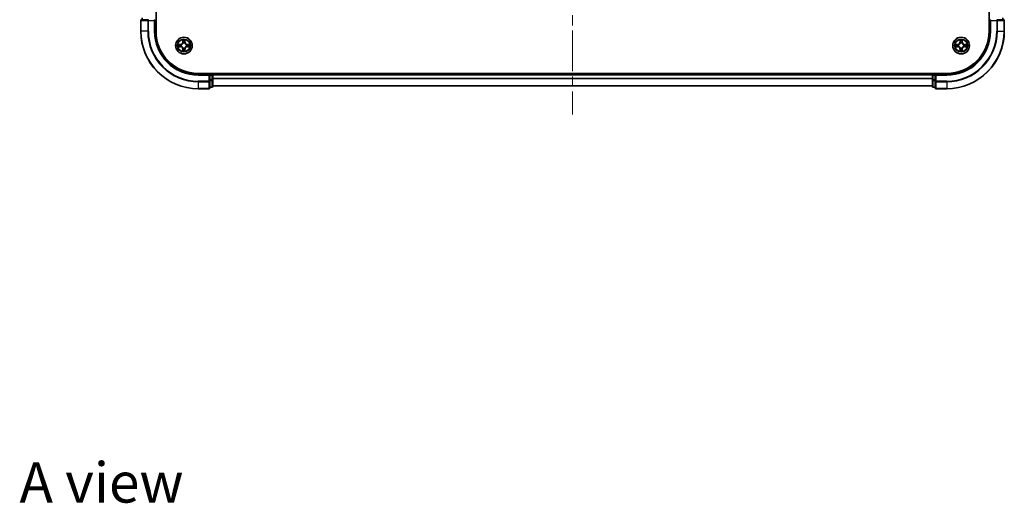
# Model space of a CAD drawing. Units: millimetres. Extents: x 0 to 7294, y 0 to 1124.
# Drawn here: x 1440 to 1782, y 679 to 847 of the extents above; entities that cross this region are included whole.
import ezdxf

# ---------------------------------------------------------------- set-up
doc = ezdxf.new("R2010")
doc.units = ezdxf.units.MM
doc.header["$LTSCALE"] = 2.5
doc.linetypes.add('CHAIN', pattern=[0.3543, 0.2362, -0.0295, 0.0591, -0.0295])
doc.layers.add('Centerline (ISO)', color=7, linetype='Continuous', lineweight=18, true_color=0x80ffff)
for name, color, linetype, lineweight in [('Symbol (ISO)', 7, 'Continuous', 18), ('Visible (ISO)', 7, 'Continuous', 35), ('Visible Narrow (ISO)', 7, 'Continuous', 25)]:
    doc.layers.add(name, color=color, linetype=linetype, lineweight=lineweight)
doc.styles.add('Note Text (TK)', font='MS PGothic.ttf')

msp = doc.modelspace()

# ---------------------------------------------------------------- linework, layer by layer
at = {"layer": 'Centerline (ISO)', "linetype": 'CHAIN', "ltscale": 23.990969}
msp.add_line((1632.0455, 992.1818), (1632.0455, 814.1818), dxfattribs=at)
at = {"layer": 'Visible (ISO)'}
for p, q in [((1487.3455, 843.1818), (1487.3455, 963.1818)), ((1776.7455, 963.1818), (1776.7455, 843.1818)), ((1482.0455, 846.8818), (1482.0455, 843.1818)), ((1484.686, 847.1818), (1482.3455, 847.1818)), ((1482.5455, 847.8818), (1482.5455, 847.1818)), ((1486.7455, 846.8818), (1487.0455, 847.1818)), ((1487.0455, 843.1818), (1487.0455, 847.1818)), ((1777.0455, 847.1818), (1777.0455, 843.1818)), ((1777.0455, 847.1818), (1777.3455, 846.8818)), ((1781.7455, 847.1818), (1779.4049, 847.1818)), ((1781.5455, 847.1818), (1781.5455, 847.8818)), ((1782.0455, 843.1818), (1782.0455, 846.8818)), ((1762.0455, 828.4818), (1502.0455, 828.4818)), ((1506.0455, 828.1818), (1502.0455, 828.1818)), ((1506.0455, 828.1818), (1505.7455, 827.8818)), ((1506.7455, 828.1818), (1506.0455, 828.1818)), ((1506.0455, 827.8818), (1506.0455, 828.1818)), ((1506.0455, 827.8818), (1506.0455, 826.2232)), ((1507.0455, 828.1818), (1507.0455, 828.4818)), ((1757.0455, 828.1818), (1507.0455, 828.1818)), ((1507.0455, 828.1818), (1507.0455, 827.8818)), ((1507.0455, 826.2232), (1507.0455, 827.8818)), ((1757.0455, 828.4818), (1757.0455, 828.1818)), ((1757.0455, 827.8818), (1757.0455, 828.1818)), ((1757.0455, 827.8818), (1757.0455, 826.2232)), ((1758.0455, 828.1818), (1757.3455, 828.1818)), ((1758.3455, 827.8818), (1758.0455, 828.1818)), ((1762.0455, 828.1818), (1758.0455, 828.1818)), ((1758.0455, 828.1818), (1758.0455, 827.8818)), ((1758.0455, 826.2232), (1758.0455, 827.8818)), ((1506.0455, 825.8223), (1506.0455, 826.2232)), ((1506.0455, 823.4818), (1506.0455, 825.8223)), ((1507.0455, 823.9818), (1507.0455, 826.2232)), ((1757.0455, 826.2232), (1757.0455, 823.9818)), ((1758.0455, 826.2232), (1758.0455, 825.8223)), ((1758.0455, 825.8223), (1758.0455, 823.4818)), ((1502.0455, 823.1818), (1505.7455, 823.1818)), ((1506.0455, 823.6818), (1506.7455, 823.6818)), ((1757.0455, 824.1818), (1507.0455, 824.1818)), ((1757.3455, 823.6818), (1758.0455, 823.6818)), ((1758.3455, 823.1818), (1762.0455, 823.1818))]:
    msp.add_line(p, q, dxfattribs=at)
for centre in [(1497.0455, 838.1818), (1767.0455, 838.1818)]:
    msp.add_circle(centre, 2.9, dxfattribs=at)
for centre, radius, start, end in [((1482.3455, 846.8818), 0.3, 90, 180), ((1781.7455, 846.8818), 0.3, 0, 90), ((1502.0455, 843.1818), 20, 180, 270), ((1502.0455, 843.1818), 15, 180, 270), ((1502.0455, 843.1818), 14.7, 180, 270), ((1762.0455, 843.1818), 15, 270, 0), ((1762.0455, 843.1818), 20, 270, 0), ((1762.0455, 843.1818), 14.7, 270, 0), ((1497.0455, 838.1818), 1.2295, 169.186733, 169.187283), ((1497.0455, 838.1818), 1.2295, 167.061604, 167.063405), ((1497.0455, 838.1818), 1.2295, 102.936595, 102.938396), ((1497.0455, 838.1818), 1.2295, 100.812717, 100.813267), ((1497.0455, 838.1818), 1.2295, 79.186733, 79.187283), ((1497.0455, 838.1818), 1.2295, 77.061604, 77.063405), ((1497.0455, 838.1818), 1.2295, 12.936595, 12.938396), ((1497.0455, 838.1818), 1.2295, 10.812717, 10.813267), ((1767.0455, 838.1818), 1.2295, 169.186733, 169.187283), ((1767.0455, 838.1818), 1.2295, 167.061604, 167.063405), ((1767.0455, 838.1818), 1.2295, 102.936595, 102.938396), ((1767.0455, 838.1818), 1.2295, 100.812717, 100.813267), ((1767.0455, 838.1818), 1.2295, 79.186733, 79.187283), ((1767.0455, 838.1818), 1.2295, 77.061604, 77.063405), ((1767.0455, 838.1818), 1.2295, 12.936595, 12.938396), ((1767.0455, 838.1818), 1.2295, 10.812717, 10.813267), ((1497.0455, 838.1818), 1.2295, 190.812717, 190.813267), ((1497.0455, 838.1818), 1.2295, 192.936595, 192.938396), ((1497.0455, 838.1818), 1.2295, 257.061604, 257.063405), ((1497.0455, 838.1818), 1.2295, 259.186733, 259.187283), ((1497.0455, 838.1818), 1.2295, 280.812717, 280.813267), ((1497.0455, 838.1818), 1.2295, 282.936595, 282.938396), ((1497.0455, 838.1818), 1.2295, 347.061604, 347.063405), ((1497.0455, 838.1818), 1.2295, 349.186733, 349.187283), ((1767.0455, 838.1818), 1.2295, 190.812717, 190.813267), ((1767.0455, 838.1818), 1.2295, 192.936595, 192.938396), ((1767.0455, 838.1818), 1.2295, 257.061604, 257.063405), ((1767.0455, 838.1818), 1.2295, 259.186733, 259.187283), ((1767.0455, 838.1818), 1.2295, 280.812717, 280.813267), ((1767.0455, 838.1818), 1.2295, 282.936595, 282.938396), ((1767.0455, 838.1818), 1.2295, 347.061604, 347.063405), ((1767.0455, 838.1818), 1.2295, 349.186733, 349.187283), ((1506.7455, 827.8818), 0.3, 0, 90), ((1757.3455, 827.8818), 0.3, 90, 180), ((1505.7455, 823.4818), 0.3, 270, 0), ((1506.7455, 823.9818), 0.3, 270, 0), ((1757.3455, 823.9818), 0.3, 180, 270), ((1758.3455, 823.4818), 0.3, 180, 270)]:
    msp.add_arc(centre, radius, start, end, dxfattribs=at)
for points, knots in [([(1495.0279, 838.5712), (1495.0272, 838.5713), (1495.0265, 838.5715), (1495.0248, 838.5718), (1495.0238, 838.5721), (1495.0227, 838.5723)], [-0.000230599076, -0.000230599076, -0.000230599076, -0.000230599076, 0, 0, 0.000338329447, 0.000338329447, 0.000338329447, 0.000338329447]), ([(1495.0227, 838.5723), (1495.0237, 838.5718), (1495.0246, 838.5714), (1495.0262, 838.5707), (1495.0269, 838.5704), (1495.0275, 838.5701)], [-0.000338329447, -0.000338329447, -0.000338329447, -0.000338329447, 0, 0, 0.000241517914, 0.000241517914, 0.000241517914, 0.000241517914]), ([(1496.7449, 839.9405), (1496.7429, 840.0219), (1496.6969, 840.1131), (1496.6559, 840.2027), (1496.6554, 840.2036), (1496.655, 840.2046)], [0, 0, 0, 0, 0.0320559737, 0.0320559737, 0.0323943032, 0.0323943032, 0.0323943032, 0.0323943032]), ([(1496.655, 840.2046), (1496.6552, 840.2035), (1496.6554, 840.2025), (1496.6576, 840.1921), (1496.6596, 840.1827), (1496.6616, 840.1732)], [-0.03239430317, -0.03239430317, -0.03239430317, -0.03239430317, -0.03205597372, -0.03205597372, -0.02897275834, -0.02897275834, -0.02897275834, -0.02897275834]), ([(1497.4359, 840.2046), (1497.4355, 840.2036), (1497.435, 840.2027), (1497.4343, 840.2011), (1497.434, 840.2004), (1497.4337, 840.1997)], [-0.000338329447, -0.000338329447, -0.000338329447, -0.000338329447, 0, 0, 0.000241517914, 0.000241517914, 0.000241517914, 0.000241517914]), ([(1497.4348, 840.1994), (1497.435, 840.2001), (1497.4351, 840.2008), (1497.4355, 840.2025), (1497.4357, 840.2035), (1497.4359, 840.2046)], [-0.000230599076, -0.000230599076, -0.000230599076, -0.000230599076, 0, 0, 0.000338329447, 0.000338329447, 0.000338329447, 0.000338329447]), ([(1498.8042, 838.4824), (1498.8855, 838.4844), (1498.9767, 838.5304), (1499.0663, 838.5714), (1499.0672, 838.5718), (1499.0682, 838.5723)], [0, 0, 0, 0, 0.0320559737, 0.0320559737, 0.0323943032, 0.0323943032, 0.0323943032, 0.0323943032]), ([(1499.0682, 838.5723), (1499.0671, 838.5721), (1499.0661, 838.5718), (1499.0557, 838.5697), (1499.0463, 838.5677), (1499.0369, 838.5657)], [-0.03239430317, -0.03239430317, -0.03239430317, -0.03239430317, -0.03205597372, -0.03205597372, -0.02897275834, -0.02897275834, -0.02897275834, -0.02897275834]), ([(1765.0279, 838.5712), (1765.0272, 838.5713), (1765.0265, 838.5715), (1765.0248, 838.5718), (1765.0238, 838.5721), (1765.0227, 838.5723)], [-0.000230599076, -0.000230599076, -0.000230599076, -0.000230599076, 0, 0, 0.000338329447, 0.000338329447, 0.000338329447, 0.000338329447]), ([(1765.0227, 838.5723), (1765.0237, 838.5718), (1765.0246, 838.5714), (1765.0262, 838.5707), (1765.0269, 838.5704), (1765.0275, 838.5701)], [-0.000338329447, -0.000338329447, -0.000338329447, -0.000338329447, 0, 0, 0.000241517914, 0.000241517914, 0.000241517914, 0.000241517914]), ([(1766.7449, 839.9405), (1766.7429, 840.0219), (1766.6969, 840.1131), (1766.6559, 840.2027), (1766.6554, 840.2036), (1766.655, 840.2046)], [0, 0, 0, 0, 0.0320559737, 0.0320559737, 0.0323943032, 0.0323943032, 0.0323943032, 0.0323943032]), ([(1766.655, 840.2046), (1766.6552, 840.2035), (1766.6554, 840.2025), (1766.6576, 840.1921), (1766.6596, 840.1827), (1766.6616, 840.1732)], [-0.03239430317, -0.03239430317, -0.03239430317, -0.03239430317, -0.03205597372, -0.03205597372, -0.02897275834, -0.02897275834, -0.02897275834, -0.02897275834]), ([(1767.4359, 840.2046), (1767.4355, 840.2036), (1767.435, 840.2027), (1767.4343, 840.2011), (1767.434, 840.2004), (1767.4337, 840.1997)], [-0.000338329447, -0.000338329447, -0.000338329447, -0.000338329447, 0, 0, 0.000241517914, 0.000241517914, 0.000241517914, 0.000241517914]), ([(1767.4348, 840.1994), (1767.435, 840.2001), (1767.4351, 840.2008), (1767.4355, 840.2025), (1767.4357, 840.2035), (1767.4359, 840.2046)], [-0.000230599076, -0.000230599076, -0.000230599076, -0.000230599076, 0, 0, 0.000338329447, 0.000338329447, 0.000338329447, 0.000338329447]), ([(1768.8042, 838.4824), (1768.8855, 838.4844), (1768.9767, 838.5304), (1769.0663, 838.5714), (1769.0672, 838.5718), (1769.0682, 838.5723)], [0, 0, 0, 0, 0.0320559737, 0.0320559737, 0.0323943032, 0.0323943032, 0.0323943032, 0.0323943032]), ([(1769.0682, 838.5723), (1769.0671, 838.5721), (1769.0661, 838.5718), (1769.0557, 838.5697), (1769.0463, 838.5677), (1769.0369, 838.5657)], [-0.03239430317, -0.03239430317, -0.03239430317, -0.03239430317, -0.03205597372, -0.03205597372, -0.02897275834, -0.02897275834, -0.02897275834, -0.02897275834]), ([(1495.2867, 837.8813), (1495.2054, 837.8793), (1495.1142, 837.8333), (1495.0246, 837.7922), (1495.0237, 837.7918), (1495.0227, 837.7914)], [0, 0, 0, 0, 0.0320559737, 0.0320559737, 0.0323943032, 0.0323943032, 0.0323943032, 0.0323943032]), ([(1495.0227, 837.7914), (1495.0238, 837.7916), (1495.0248, 837.7918), (1495.0352, 837.794), (1495.0446, 837.796), (1495.054, 837.7979)], [-0.03239430317, -0.03239430317, -0.03239430317, -0.03239430317, -0.03205597372, -0.03205597372, -0.02897275834, -0.02897275834, -0.02897275834, -0.02897275834]), ([(1496.6561, 836.1643), (1496.6559, 836.1636), (1496.6558, 836.1629), (1496.6554, 836.1612), (1496.6552, 836.1601), (1496.655, 836.1591)], [-0.000230599076, -0.000230599076, -0.000230599076, -0.000230599076, 0, 0, 0.000338329447, 0.000338329447, 0.000338329447, 0.000338329447]), ([(1496.655, 836.1591), (1496.6554, 836.16), (1496.6559, 836.161), (1496.6566, 836.1626), (1496.6569, 836.1632), (1496.6572, 836.1639)], [-0.000338329447, -0.000338329447, -0.000338329447, -0.000338329447, 0, 0, 0.000241517914, 0.000241517914, 0.000241517914, 0.000241517914]), ([(1497.346, 836.4231), (1497.348, 836.3418), (1497.394, 836.2506), (1497.435, 836.161), (1497.4355, 836.16), (1497.4359, 836.1591)], [0, 0, 0, 0, 0.0320559737, 0.0320559737, 0.0323943032, 0.0323943032, 0.0323943032, 0.0323943032]), ([(1497.4359, 836.1591), (1497.4357, 836.1601), (1497.4355, 836.1612), (1497.4333, 836.1716), (1497.4313, 836.181), (1497.4293, 836.1904)], [-0.03239430317, -0.03239430317, -0.03239430317, -0.03239430317, -0.03205597372, -0.03205597372, -0.02897275834, -0.02897275834, -0.02897275834, -0.02897275834]), ([(1499.063, 837.7925), (1499.0637, 837.7923), (1499.0644, 837.7922), (1499.0661, 837.7918), (1499.0671, 837.7916), (1499.0682, 837.7914)], [-0.000230599076, -0.000230599076, -0.000230599076, -0.000230599076, 0, 0, 0.000338329447, 0.000338329447, 0.000338329447, 0.000338329447]), ([(1499.0682, 837.7914), (1499.0672, 837.7918), (1499.0663, 837.7922), (1499.0647, 837.793), (1499.064, 837.7933), (1499.0634, 837.7936)], [-0.000338329447, -0.000338329447, -0.000338329447, -0.000338329447, 0, 0, 0.000241517914, 0.000241517914, 0.000241517914, 0.000241517914]), ([(1765.2867, 837.8813), (1765.2054, 837.8793), (1765.1142, 837.8333), (1765.0246, 837.7922), (1765.0237, 837.7918), (1765.0227, 837.7914)], [0, 0, 0, 0, 0.0320559737, 0.0320559737, 0.0323943032, 0.0323943032, 0.0323943032, 0.0323943032]), ([(1765.0227, 837.7914), (1765.0238, 837.7916), (1765.0248, 837.7918), (1765.0352, 837.794), (1765.0446, 837.796), (1765.054, 837.7979)], [-0.03239430317, -0.03239430317, -0.03239430317, -0.03239430317, -0.03205597372, -0.03205597372, -0.02897275834, -0.02897275834, -0.02897275834, -0.02897275834]), ([(1766.6561, 836.1643), (1766.6559, 836.1636), (1766.6558, 836.1629), (1766.6554, 836.1612), (1766.6552, 836.1601), (1766.655, 836.1591)], [-0.000230599076, -0.000230599076, -0.000230599076, -0.000230599076, 0, 0, 0.000338329447, 0.000338329447, 0.000338329447, 0.000338329447]), ([(1766.655, 836.1591), (1766.6554, 836.16), (1766.6559, 836.161), (1766.6566, 836.1626), (1766.6569, 836.1632), (1766.6572, 836.1639)], [-0.000338329447, -0.000338329447, -0.000338329447, -0.000338329447, 0, 0, 0.000241517914, 0.000241517914, 0.000241517914, 0.000241517914]), ([(1767.346, 836.4231), (1767.348, 836.3418), (1767.394, 836.2506), (1767.435, 836.161), (1767.4355, 836.16), (1767.4359, 836.1591)], [0, 0, 0, 0, 0.0320559737, 0.0320559737, 0.0323943032, 0.0323943032, 0.0323943032, 0.0323943032]), ([(1767.4359, 836.1591), (1767.4357, 836.1601), (1767.4355, 836.1612), (1767.4333, 836.1716), (1767.4313, 836.181), (1767.4293, 836.1904)], [-0.03239430317, -0.03239430317, -0.03239430317, -0.03239430317, -0.03205597372, -0.03205597372, -0.02897275834, -0.02897275834, -0.02897275834, -0.02897275834]), ([(1769.063, 837.7925), (1769.0637, 837.7923), (1769.0644, 837.7922), (1769.0661, 837.7918), (1769.0671, 837.7916), (1769.0682, 837.7914)], [-0.000230599076, -0.000230599076, -0.000230599076, -0.000230599076, 0, 0, 0.000338329447, 0.000338329447, 0.000338329447, 0.000338329447]), ([(1769.0682, 837.7914), (1769.0672, 837.7918), (1769.0663, 837.7922), (1769.0647, 837.793), (1769.064, 837.7933), (1769.0634, 837.7936)], [-0.000338329447, -0.000338329447, -0.000338329447, -0.000338329447, 0, 0, 0.000241517914, 0.000241517914, 0.000241517914, 0.000241517914])]:
    msp.add_open_spline(points, degree=3, knots=knots, dxfattribs=at)
for points in [[(1496.6616, 840.1732), (1496.6802, 840.0847), (1496.6988, 839.9949), (1496.6998, 839.9142)], [(1499.0369, 838.5657), (1498.9483, 838.5471), (1498.8585, 838.5284), (1498.7778, 838.5275)], [(1766.6616, 840.1732), (1766.6802, 840.0847), (1766.6988, 839.9949), (1766.6998, 839.9142)], [(1769.0369, 838.5657), (1768.9483, 838.5471), (1768.8585, 838.5284), (1768.7778, 838.5275)], [(1495.054, 837.7979), (1495.1426, 837.8166), (1495.2324, 837.8352), (1495.3131, 837.8361)], [(1497.4293, 836.1904), (1497.4107, 836.279), (1497.3921, 836.3688), (1497.3911, 836.4494)], [(1765.054, 837.7979), (1765.1426, 837.8166), (1765.2324, 837.8352), (1765.3131, 837.8361)], [(1767.4293, 836.1904), (1767.4107, 836.279), (1767.3921, 836.3688), (1767.3911, 836.4494)]]:
    msp.add_open_spline(points, degree=3, dxfattribs=at)
at = {"layer": 'Visible Narrow (ISO)'}
for p, q in [((1482.115, 846.8818), (1482.0455, 846.8818)), ((1482.115, 846.8818), (1484.4555, 846.8818)), ((1482.115, 843.1818), (1482.115, 846.8818)), ((1482.615, 847.1818), (1482.615, 847.8818)), ((1484.686, 846.8818), (1484.4555, 846.8818)), ((1484.4555, 846.8818), (1484.4555, 843.1818)), ((1484.686, 846.8818), (1484.686, 847.1818)), ((1484.686, 846.8818), (1486.7455, 846.8818)), ((1484.686, 843.1818), (1484.686, 846.8818)), ((1486.7455, 846.8818), (1486.7455, 843.1818)), ((1777.3455, 843.1818), (1777.3455, 846.8818)), ((1777.3455, 846.8818), (1779.4049, 846.8818)), ((1779.4049, 847.1818), (1779.4049, 846.8818)), ((1779.4049, 846.8818), (1779.4049, 843.1818)), ((1779.6354, 846.8818), (1779.4049, 846.8818)), ((1779.6354, 846.8818), (1781.9759, 846.8818)), ((1779.6354, 843.1818), (1779.6354, 846.8818)), ((1781.4759, 847.8818), (1781.4759, 847.1818)), ((1782.0455, 846.8818), (1781.9759, 846.8818)), ((1781.9759, 846.8818), (1781.9759, 843.1818)), ((1482.115, 843.1818), (1482.0455, 843.1818)), ((1484.4555, 843.1818), (1482.115, 843.1818)), ((1484.4555, 843.1818), (1484.686, 843.1818)), ((1486.7455, 843.1818), (1487.0455, 843.1818)), ((1777.3455, 843.1818), (1777.0455, 843.1818)), ((1779.6354, 843.1818), (1779.4049, 843.1818)), ((1779.6354, 843.1818), (1781.9759, 843.1818)), ((1781.9759, 843.1818), (1782.0455, 843.1818)), ((1495.8023, 838.5859), (1495.0227, 838.5723)), ((1495.3131, 838.5275), (1495.8031, 838.5361)), ((1495.8044, 838.4634), (1495.5025, 838.5121)), ((1495.8031, 838.5361), (1495.8023, 838.5859)), ((1495.8031, 838.5361), (1495.8044, 838.4634)), ((1496.1085, 838.4284), (1496.1292, 838.4229)), ((1496.655, 840.2046), (1496.6414, 839.425)), ((1496.6912, 839.4242), (1496.6414, 839.425)), ((1496.6912, 839.4242), (1496.6998, 839.9142)), ((1496.6912, 839.4242), (1496.7638, 839.4229)), ((1496.7152, 839.7248), (1496.7638, 839.4229)), ((1496.8043, 839.0981), (1496.7989, 839.1187)), ((1497.292, 839.1187), (1497.2866, 839.0981)), ((1497.3271, 839.4229), (1497.3757, 839.7248)), ((1497.3997, 839.4242), (1497.3271, 839.4229)), ((1497.3911, 839.9142), (1497.3997, 839.4242)), ((1497.3997, 839.4242), (1497.4495, 839.425)), ((1497.4495, 839.425), (1497.4359, 840.2046)), ((1497.9617, 838.4229), (1497.9824, 838.4284)), ((1498.2878, 838.5361), (1498.2865, 838.4634)), ((1498.5884, 838.5121), (1498.2865, 838.4634)), ((1498.2878, 838.5361), (1498.2887, 838.5859)), ((1498.2878, 838.5361), (1498.7778, 838.5275)), ((1499.0682, 838.5723), (1498.2887, 838.5859)), ((1765.8023, 838.5859), (1765.0227, 838.5723)), ((1765.3131, 838.5275), (1765.8031, 838.5361)), ((1765.8044, 838.4634), (1765.5025, 838.5121)), ((1765.8031, 838.5361), (1765.8023, 838.5859)), ((1765.8031, 838.5361), (1765.8044, 838.4634)), ((1766.1085, 838.4284), (1766.1292, 838.4229)), ((1766.655, 840.2046), (1766.6414, 839.425)), ((1766.6912, 839.4242), (1766.6414, 839.425)), ((1766.6912, 839.4242), (1766.6998, 839.9142)), ((1766.6912, 839.4242), (1766.7638, 839.4229)), ((1766.7152, 839.7248), (1766.7638, 839.4229)), ((1766.8043, 839.0981), (1766.7989, 839.1187)), ((1767.292, 839.1187), (1767.2866, 839.0981)), ((1767.3271, 839.4229), (1767.3757, 839.7248)), ((1767.3997, 839.4242), (1767.3271, 839.4229)), ((1767.3911, 839.9142), (1767.3997, 839.4242)), ((1767.3997, 839.4242), (1767.4495, 839.425)), ((1767.4495, 839.425), (1767.4359, 840.2046)), ((1767.9617, 838.4229), (1767.9824, 838.4284)), ((1768.2878, 838.5361), (1768.2865, 838.4634)), ((1768.5884, 838.5121), (1768.2865, 838.4634)), ((1768.2878, 838.5361), (1768.2887, 838.5859)), ((1768.2878, 838.5361), (1768.7778, 838.5275)), ((1769.0682, 838.5723), (1768.2887, 838.5859)), ((1495.0227, 837.7914), (1495.8023, 837.7778)), ((1495.8031, 837.8276), (1495.3131, 837.8361)), ((1495.5025, 837.8516), (1495.8044, 837.9002)), ((1495.8031, 837.8276), (1495.8023, 837.7778)), ((1495.8031, 837.8276), (1495.8044, 837.9002)), ((1496.1292, 837.9407), (1496.1085, 837.9353)), ((1496.6912, 836.9395), (1496.6414, 836.9386)), ((1496.6414, 836.9386), (1496.655, 836.1591)), ((1496.6912, 836.9395), (1496.7638, 836.9408)), ((1496.6998, 836.4494), (1496.6912, 836.9395)), ((1496.7638, 836.9408), (1496.7152, 836.6389)), ((1496.7989, 837.2449), (1496.8043, 837.2655)), ((1497.2866, 837.2655), (1497.292, 837.2449)), ((1497.3757, 836.6389), (1497.3271, 836.9408)), ((1497.3997, 836.9395), (1497.3271, 836.9408)), ((1497.3997, 836.9395), (1497.3911, 836.4494)), ((1497.3997, 836.9395), (1497.4495, 836.9386)), ((1497.4359, 836.1591), (1497.4495, 836.9386)), ((1497.9824, 837.9353), (1497.9617, 837.9407)), ((1498.2865, 837.9002), (1498.5884, 837.8516)), ((1498.2878, 837.8276), (1498.2865, 837.9002)), ((1498.7778, 837.8361), (1498.2878, 837.8276)), ((1498.2878, 837.8276), (1498.2887, 837.7778)), ((1498.2887, 837.7778), (1499.0682, 837.7914)), ((1765.0227, 837.7914), (1765.8023, 837.7778)), ((1765.8031, 837.8276), (1765.3131, 837.8361)), ((1765.5025, 837.8516), (1765.8044, 837.9002)), ((1765.8031, 837.8276), (1765.8023, 837.7778)), ((1765.8031, 837.8276), (1765.8044, 837.9002)), ((1766.1292, 837.9407), (1766.1085, 837.9353)), ((1766.6912, 836.9395), (1766.6414, 836.9386)), ((1766.6414, 836.9386), (1766.655, 836.1591)), ((1766.6912, 836.9395), (1766.7638, 836.9408)), ((1766.6998, 836.4494), (1766.6912, 836.9395)), ((1766.7638, 836.9408), (1766.7152, 836.6389)), ((1766.7989, 837.2449), (1766.8043, 837.2655)), ((1767.2866, 837.2655), (1767.292, 837.2449)), ((1767.3757, 836.6389), (1767.3271, 836.9408)), ((1767.3997, 836.9395), (1767.3271, 836.9408)), ((1767.3997, 836.9395), (1767.3911, 836.4494)), ((1767.3997, 836.9395), (1767.4495, 836.9386)), ((1767.4359, 836.1591), (1767.4495, 836.9386)), ((1767.9824, 837.9353), (1767.9617, 837.9407)), ((1768.2865, 837.9002), (1768.5884, 837.8516)), ((1768.2878, 837.8276), (1768.2865, 837.9002)), ((1768.7778, 837.8361), (1768.2878, 837.8276)), ((1768.2878, 837.8276), (1768.2887, 837.7778)), ((1768.2887, 837.7778), (1769.0682, 837.7914)), ((1502.0455, 827.8818), (1502.0455, 828.1818)), ((1502.0455, 827.8818), (1505.7455, 827.8818)), ((1505.7455, 827.8818), (1505.7455, 825.8223)), ((1506.0455, 827.8818), (1506.7455, 827.8818)), ((1506.7455, 828.4818), (1506.7455, 828.1818)), ((1506.7455, 827.8818), (1506.7455, 828.1818)), ((1507.0455, 827.8818), (1506.7455, 827.8818)), ((1506.7455, 827.8818), (1506.7455, 826.2232)), ((1757.0455, 827.8818), (1507.0455, 827.8818)), ((1757.3455, 827.8818), (1757.0455, 827.8818)), ((1757.3455, 828.1818), (1757.3455, 828.4818)), ((1757.3455, 828.1818), (1757.3455, 827.8818)), ((1757.3455, 827.8818), (1758.0455, 827.8818)), ((1757.3455, 826.2232), (1757.3455, 827.8818)), ((1758.3455, 827.8818), (1762.0455, 827.8818)), ((1758.3455, 825.8223), (1758.3455, 827.8818)), ((1762.0455, 827.8818), (1762.0455, 828.1818)), ((1505.7455, 825.8223), (1502.0455, 825.8223)), ((1502.0455, 825.5919), (1502.0455, 825.8223)), ((1502.0455, 825.5919), (1505.7455, 825.5919)), ((1502.0455, 825.5919), (1502.0455, 823.2514)), ((1506.0455, 825.8223), (1505.7455, 825.8223)), ((1505.7455, 825.5919), (1505.7455, 825.8223)), ((1505.7455, 825.5919), (1505.7455, 823.2514)), ((1506.7455, 826.2232), (1506.0455, 826.2232)), ((1506.0455, 825.9927), (1506.7455, 825.9927)), ((1507.0455, 826.2232), (1506.7455, 826.2232)), ((1506.7455, 825.9927), (1506.7455, 826.2232)), ((1506.7455, 825.9927), (1506.7455, 823.7514)), ((1757.0455, 826.7755), (1507.0455, 826.7755)), ((1757.0455, 826.6219), (1507.0455, 826.6219)), ((1757.3455, 826.2232), (1757.0455, 826.2232)), ((1758.0455, 826.2232), (1757.3455, 826.2232)), ((1757.3455, 826.2232), (1757.3455, 825.9927)), ((1757.3455, 823.7514), (1757.3455, 825.9927)), ((1757.3455, 825.9927), (1758.0455, 825.9927)), ((1758.3455, 825.8223), (1758.0455, 825.8223)), ((1762.0455, 825.8223), (1758.3455, 825.8223)), ((1758.3455, 825.8223), (1758.3455, 825.5919)), ((1758.3455, 823.2514), (1758.3455, 825.5919)), ((1758.3455, 825.5919), (1762.0455, 825.5919)), ((1762.0455, 825.5919), (1762.0455, 825.8223)), ((1762.0455, 825.5919), (1762.0455, 823.2514)), ((1505.7455, 823.2514), (1502.0455, 823.2514)), ((1502.0455, 823.2514), (1502.0455, 823.1818)), ((1505.7455, 823.1818), (1505.7455, 823.2514)), ((1506.7455, 823.7514), (1506.0455, 823.7514)), ((1506.7455, 823.6818), (1506.7455, 823.7514)), ((1757.0455, 824.2282), (1507.0455, 824.2282)), ((1757.3455, 823.7514), (1757.3455, 823.6818)), ((1758.0455, 823.7514), (1757.3455, 823.7514)), ((1758.3455, 823.2514), (1758.3455, 823.1818)), ((1762.0455, 823.2514), (1758.3455, 823.2514)), ((1762.0455, 823.2514), (1762.0455, 823.1818))]:
    msp.add_line(p, q, dxfattribs=at)
for centre, radius in [((1497.0455, 838.1818), 2.8677), ((1497.0455, 838.1818), 2.3092), ((1497.0455, 838.1818), 2.1415), ((1767.0455, 838.1818), 2.8677), ((1767.0455, 838.1818), 2.3092), ((1767.0455, 838.1818), 2.1415)]:
    msp.add_circle(centre, radius, dxfattribs=at)
for centre, radius, start, end in [((1502.0455, 843.1818), 19.9305, 180, 270), ((1502.0455, 843.1818), 17.59, 180, 270), ((1502.0455, 843.1818), 17.3595, 180, 270), ((1502.0455, 843.1818), 15.3, 180, 270), ((1762.0455, 843.1818), 15.3, 270, 0), ((1762.0455, 843.1818), 17.3595, 270, 0), ((1762.0455, 843.1818), 17.59, 270, 0), ((1762.0455, 843.1818), 19.9305, 270, 0), ((1497.0455, 838.1818), 2.0601, 169.074582, 190.925418), ((1497.0455, 838.1818), 1.6122, 169.692479, 190.307521), ((1495.7873, 839.4399), 0.8542, 271, 359), ((1495.7873, 839.4399), 0.904, 271, 359), ((1497.0455, 838.1818), 0.9688, 165.258044, 194.741956), ((1497.0455, 838.1818), 0.9475, 165.258044, 194.741956), ((1497.0455, 838.1818), 2.0601, 79.074582, 100.925418), ((1497.0455, 838.1818), 1.6122, 79.692479, 100.307521), ((1497.0455, 838.1818), 0.9688, 75.258044, 104.741956), ((1497.0455, 838.1818), 0.9475, 75.258044, 104.741956), ((1498.3036, 839.4399), 0.904, 181, 269), ((1498.3036, 839.4399), 0.8542, 181, 269), ((1497.0455, 838.1818), 0.9475, 345.258044, 14.741956), ((1497.0455, 838.1818), 0.9688, 345.258044, 14.741956), ((1497.0455, 838.1818), 1.6122, 349.692479, 10.307521), ((1497.0455, 838.1818), 2.0601, 349.074582, 10.925418), ((1767.0455, 838.1818), 2.0601, 169.074582, 190.925418), ((1767.0455, 838.1818), 1.6122, 169.692479, 190.307521), ((1765.7873, 839.4399), 0.8542, 271, 359), ((1765.7873, 839.4399), 0.904, 271, 359), ((1767.0455, 838.1818), 0.9688, 165.258044, 194.741956), ((1767.0455, 838.1818), 0.9475, 165.258044, 194.741956), ((1767.0455, 838.1818), 2.0601, 79.074582, 100.925418), ((1767.0455, 838.1818), 1.6122, 79.692479, 100.307521), ((1767.0455, 838.1818), 0.9688, 75.258044, 104.741956), ((1767.0455, 838.1818), 0.9475, 75.258044, 104.741956), ((1768.3036, 839.4399), 0.904, 181, 269), ((1768.3036, 839.4399), 0.8542, 181, 269), ((1767.0455, 838.1818), 0.9475, 345.258044, 14.741956), ((1767.0455, 838.1818), 0.9688, 345.258044, 14.741956), ((1767.0455, 838.1818), 1.6122, 349.692479, 10.307521), ((1767.0455, 838.1818), 2.0601, 349.074582, 10.925418), ((1495.7873, 836.9237), 0.8542, 1, 89), ((1495.7873, 836.9237), 0.904, 1, 89), ((1497.0455, 838.1818), 2.0601, 259.074582, 280.925418), ((1497.0455, 838.1818), 1.6122, 259.692479, 280.307521), ((1497.0455, 838.1818), 0.9688, 255.258044, 284.741956), ((1497.0455, 838.1818), 0.9475, 255.258044, 284.741956), ((1498.3036, 836.9237), 0.904, 91, 179), ((1498.3036, 836.9237), 0.8542, 91, 179), ((1765.7873, 836.9237), 0.8542, 1, 89), ((1765.7873, 836.9237), 0.904, 1, 89), ((1767.0455, 838.1818), 2.0601, 259.074582, 280.925418), ((1767.0455, 838.1818), 1.6122, 259.692479, 280.307521), ((1767.0455, 838.1818), 0.9688, 255.258044, 284.741956), ((1767.0455, 838.1818), 0.9475, 255.258044, 284.741956), ((1768.3036, 836.9237), 0.904, 91, 179), ((1768.3036, 836.9237), 0.8542, 91, 179)]:
    msp.add_arc(centre, radius, start, end, dxfattribs=at)
for centre, major_axis, ratio, start_param, end_param in [((1482.3455, 846.8818), (0, 0.3), 0.76822128, 0, 1.57079633), ((1484.686, 846.8818), (0, 0.3), 0.76822128, 0, 1.57079633), ((1779.4049, 846.8818), (0, 0.3), 0.76822128, 4.71238898, 6.28318531), ((1781.7455, 846.8818), (0, 0.3), 0.76822128, 4.71238898, 6.28318531), ((1495.3139, 838.4777), (0.002, 0.05), 0.54850665, 0.10442473, 1.4996069), ((1495.1126, 838.4927), (0.4402, 0.0019), 0.08673359, 0.48228184, 1.09753772), ((1495.5034, 838.4623), (0.008, 0.0494), 0.89574018, 0.19731949, 1.55274262), ((1495.8053, 838.4136), (0.008, 0.0494), 0.89572054, 0.1973017, 1.54834765), ((1496.1519, 838.417), (-0.0091, 0.0492), 0.87684641, 0.18229136, 1.17990219), ((1496.1519, 838.417), (-0.0149, 0.0477), 0.41070123, 0.09573579, 1.31868747), ((1496.7496, 839.9133), (-0.05, -0.002), 0.54850665, 4.7835784, 6.17876057), ((1496.7346, 840.1147), (0.0019, 0.4402), 0.08673359, 2.04405494, 2.65931081), ((1496.765, 839.7239), (-0.0494, -0.008), 0.89574018, 4.73044269, 6.08586581), ((1496.8103, 839.0754), (-0.0492, 0.0091), 0.87684642, 5.10328313, 6.10089396), ((1496.8103, 839.0754), (-0.0477, 0.0149), 0.41070123, 4.96449783, 6.18744952), ((1496.8136, 839.422), (-0.0494, -0.008), 0.89572054, 4.73483766, 6.08588361), ((1497.2773, 839.422), (0.0494, -0.008), 0.89572054, 0.1973017, 1.54834765), ((1497.2806, 839.0754), (0.0477, 0.0149), 0.41070123, 0.09573579, 1.31868747), ((1497.2806, 839.0754), (0.0492, 0.0091), 0.87684641, 0.18229136, 1.17990219), ((1497.3259, 839.7239), (0.0494, -0.008), 0.89574018, 0.19731949, 1.55274262), ((1497.3413, 839.9133), (0.05, -0.002), 0.54850665, 0.10442473, 1.4996069), ((1497.3563, 840.1147), (0.0019, -0.4402), 0.08673359, 0.48228184, 1.09753772), ((1497.939, 838.417), (0.0091, 0.0492), 0.87684642, 5.10328313, 6.10089396), ((1497.939, 838.417), (0.0149, 0.0477), 0.41070123, 4.96449783, 6.18744952), ((1498.2856, 838.4136), (-0.008, 0.0494), 0.89572054, 4.73483766, 6.08588361), ((1498.9783, 838.4927), (0.4402, -0.0019), 0.08673359, 2.04405494, 2.65931081), ((1498.5875, 838.4623), (-0.008, 0.0494), 0.89574018, 4.73044269, 6.08586581), ((1498.777, 838.4777), (-0.002, 0.05), 0.54850665, 4.7835784, 6.17876057), ((1765.3139, 838.4777), (0.002, 0.05), 0.54850665, 0.10442473, 1.4996069), ((1765.1126, 838.4927), (0.4402, 0.0019), 0.08673359, 0.48228184, 1.09753772), ((1765.5034, 838.4623), (0.008, 0.0494), 0.89574018, 0.19731949, 1.55274262), ((1765.8053, 838.4136), (0.008, 0.0494), 0.89572054, 0.1973017, 1.54834765), ((1766.1519, 838.417), (-0.0091, 0.0492), 0.87684641, 0.18229136, 1.17990219), ((1766.1519, 838.417), (-0.0149, 0.0477), 0.41070123, 0.09573579, 1.31868747), ((1766.7496, 839.9133), (-0.05, -0.002), 0.54850665, 4.7835784, 6.17876057), ((1766.7346, 840.1147), (0.0019, 0.4402), 0.08673359, 2.04405494, 2.65931081), ((1766.765, 839.7239), (-0.0494, -0.008), 0.89574018, 4.73044269, 6.08586581), ((1766.8103, 839.0754), (-0.0492, 0.0091), 0.87684642, 5.10328313, 6.10089396), ((1766.8103, 839.0754), (-0.0477, 0.0149), 0.41070123, 4.96449783, 6.18744952), ((1766.8136, 839.422), (-0.0494, -0.008), 0.89572054, 4.73483766, 6.08588361), ((1767.2773, 839.422), (0.0494, -0.008), 0.89572054, 0.1973017, 1.54834765), ((1767.2806, 839.0754), (0.0477, 0.0149), 0.41070123, 0.09573579, 1.31868747), ((1767.2806, 839.0754), (0.0492, 0.0091), 0.87684641, 0.18229136, 1.17990219), ((1767.3259, 839.7239), (0.0494, -0.008), 0.89574018, 0.19731949, 1.55274262), ((1767.3413, 839.9133), (0.05, -0.002), 0.54850665, 0.10442473, 1.4996069), ((1767.3563, 840.1147), (0.0019, -0.4402), 0.08673359, 0.48228184, 1.09753772), ((1767.939, 838.417), (0.0091, 0.0492), 0.87684642, 5.10328313, 6.10089396), ((1767.939, 838.417), (0.0149, 0.0477), 0.41070123, 4.96449783, 6.18744952), ((1768.2856, 838.4136), (-0.008, 0.0494), 0.89572054, 4.73483766, 6.08588361), ((1768.9783, 838.4927), (0.4402, -0.0019), 0.08673359, 2.04405494, 2.65931081), ((1768.5875, 838.4623), (-0.008, 0.0494), 0.89574018, 4.73044269, 6.08586581), ((1768.777, 838.4777), (-0.002, 0.05), 0.54850665, 4.7835784, 6.17876057), ((1495.3139, 837.8859), (0.002, -0.05), 0.54850665, 4.7835784, 6.17876057), ((1495.1126, 837.871), (0.4402, -0.0019), 0.08673359, 5.18564759, 5.80090347), ((1495.5034, 837.9014), (0.008, -0.0494), 0.89574018, 4.73044269, 6.08586581), ((1495.8053, 837.95), (0.008, -0.0494), 0.89572054, 4.73483766, 6.08588361), ((1496.1519, 837.9467), (-0.0091, -0.0492), 0.87684642, 5.10328313, 6.10089396), ((1496.1519, 837.9467), (-0.0149, -0.0477), 0.41070123, 4.96449783, 6.18744952), ((1496.7346, 836.249), (0.0019, -0.4402), 0.08673359, 3.62387449, 4.23913037), ((1496.7496, 836.4503), (-0.05, 0.002), 0.54850665, 0.10442473, 1.4996069), ((1496.765, 836.6397), (-0.0494, 0.008), 0.89574018, 0.19731949, 1.55274262), ((1496.8103, 837.2882), (-0.0492, -0.0091), 0.87684641, 0.18229136, 1.17990219), ((1496.8103, 837.2882), (-0.0477, -0.0149), 0.41070123, 0.09573579, 1.31868747), ((1496.8136, 836.9416), (-0.0494, 0.008), 0.89572054, 0.1973017, 1.54834765), ((1497.2773, 836.9416), (0.0494, 0.008), 0.89572054, 4.73483766, 6.08588361), ((1497.2806, 837.2882), (0.0477, -0.0149), 0.41070123, 4.96449783, 6.18744952), ((1497.2806, 837.2882), (0.0492, -0.0091), 0.87684642, 5.10328313, 6.10089396), ((1497.3259, 836.6397), (0.0494, 0.008), 0.89574018, 4.73044269, 6.08586581), ((1497.3413, 836.4503), (0.05, 0.002), 0.54850665, 4.7835784, 6.17876057), ((1497.3563, 836.249), (0.0019, 0.4402), 0.08673359, 5.18564759, 5.80090347), ((1497.939, 837.9467), (0.0149, -0.0477), 0.41070123, 0.09573579, 1.31868747), ((1497.939, 837.9467), (0.0091, -0.0492), 0.87684641, 0.18229136, 1.17990219), ((1498.2856, 837.95), (-0.008, -0.0494), 0.89572054, 0.1973017, 1.54834765), ((1498.5875, 837.9014), (-0.008, -0.0494), 0.89574018, 0.19731949, 1.55274262), ((1498.9783, 837.871), (0.4402, 0.0019), 0.08673359, 3.62387449, 4.23913037), ((1498.777, 837.8859), (-0.002, -0.05), 0.54850665, 0.10442473, 1.4996069), ((1765.3139, 837.8859), (0.002, -0.05), 0.54850665, 4.7835784, 6.17876057), ((1765.1126, 837.871), (0.4402, -0.0019), 0.08673359, 5.18564759, 5.80090347), ((1765.5034, 837.9014), (0.008, -0.0494), 0.89574018, 4.73044269, 6.08586581), ((1765.8053, 837.95), (0.008, -0.0494), 0.89572054, 4.73483766, 6.08588361), ((1766.1519, 837.9467), (-0.0091, -0.0492), 0.87684642, 5.10328313, 6.10089396), ((1766.1519, 837.9467), (-0.0149, -0.0477), 0.41070123, 4.96449783, 6.18744952), ((1766.7346, 836.249), (0.0019, -0.4402), 0.08673359, 3.62387449, 4.23913037), ((1766.7496, 836.4503), (-0.05, 0.002), 0.54850665, 0.10442473, 1.4996069), ((1766.765, 836.6397), (-0.0494, 0.008), 0.89574018, 0.19731949, 1.55274262), ((1766.8103, 837.2882), (-0.0492, -0.0091), 0.87684641, 0.18229136, 1.17990219), ((1766.8103, 837.2882), (-0.0477, -0.0149), 0.41070123, 0.09573579, 1.31868747), ((1766.8136, 836.9416), (-0.0494, 0.008), 0.89572054, 0.1973017, 1.54834765), ((1767.2773, 836.9416), (0.0494, 0.008), 0.89572054, 4.73483766, 6.08588361), ((1767.2806, 837.2882), (0.0477, -0.0149), 0.41070123, 4.96449783, 6.18744952), ((1767.2806, 837.2882), (0.0492, -0.0091), 0.87684642, 5.10328313, 6.10089396), ((1767.3259, 836.6397), (0.0494, 0.008), 0.89574018, 4.73044269, 6.08586581), ((1767.3413, 836.4503), (0.05, 0.002), 0.54850665, 4.7835784, 6.17876057), ((1767.3563, 836.249), (0.0019, 0.4402), 0.08673359, 5.18564759, 5.80090347), ((1767.939, 837.9467), (0.0149, -0.0477), 0.41070123, 0.09573579, 1.31868747), ((1767.939, 837.9467), (0.0091, -0.0492), 0.87684641, 0.18229136, 1.17990219), ((1768.2856, 837.95), (-0.008, -0.0494), 0.89572054, 0.1973017, 1.54834765), ((1768.5875, 837.9014), (-0.008, -0.0494), 0.89574018, 0.19731949, 1.55274262), ((1768.9783, 837.871), (0.4402, 0.0019), 0.08673359, 3.62387449, 4.23913037), ((1768.777, 837.8859), (-0.002, -0.05), 0.54850665, 0.10442473, 1.4996069), ((1505.7455, 825.8223), (0.3, 0), 0.76822128, 4.71238898, 6.28318531), ((1506.7455, 826.2232), (0.3, 0), 0.76822128, 4.71238898, 6.28318531), ((1757.3455, 826.2232), (-0.3, 0), 0.76822128, 0, 1.57079633), ((1758.3455, 825.8223), (-0.3, 0), 0.76822128, 0, 1.57079633), ((1505.7455, 823.4818), (0.3, 0), 0.76822128, 4.71238898, 6.28318531), ((1506.7455, 823.9818), (0.3, 0), 0.76822128, 4.71238898, 6.28318531), ((1757.3455, 823.9818), (-0.3, 0), 0.76822128, 0, 1.57079633), ((1758.3455, 823.4818), (-0.3, 0), 0.76822128, 0, 1.57079633)]:
    msp.add_ellipse(centre, major_axis=major_axis, ratio=ratio, start_param=start_param, end_param=end_param, dxfattribs=at)
for points in [[(1495.0275, 838.5701), (1495.1156, 838.5297), (1495.206, 838.4844), (1495.2867, 838.4824)], [(1495.3131, 838.5275), (1495.2245, 838.5285), (1495.1248, 838.5509), (1495.0279, 838.5712)], [(1495.2867, 838.4824), (1495.3603, 838.4805), (1495.4207, 838.4764), (1495.4593, 838.4703)], [(1495.4593, 838.4703), (1495.5599, 838.4541), (1495.6606, 838.438), (1495.7612, 838.4219)], [(1495.7612, 838.4219), (1495.8731, 838.4039), (1495.9874, 838.4037), (1496.1085, 838.4284)], [(1496.1351, 838.4639), (1496.0199, 838.4436), (1495.9109, 838.4453), (1495.8044, 838.4634)], [(1496.757, 839.768), (1496.7509, 839.8066), (1496.7468, 839.867), (1496.7449, 839.9405)], [(1496.8054, 839.466), (1496.7893, 839.5667), (1496.7731, 839.6673), (1496.757, 839.768)], [(1496.7638, 839.4229), (1496.782, 839.3164), (1496.7837, 839.2074), (1496.7634, 839.0921)], [(1496.7989, 839.1187), (1496.8236, 839.2399), (1496.8233, 839.3541), (1496.8054, 839.466)], [(1497.2855, 839.466), (1497.2676, 839.3541), (1497.2674, 839.2399), (1497.292, 839.1187)], [(1497.3339, 839.768), (1497.3178, 839.6673), (1497.3016, 839.5667), (1497.2855, 839.466)], [(1497.3275, 839.0921), (1497.3072, 839.2074), (1497.309, 839.3164), (1497.3271, 839.4229)], [(1497.346, 839.9405), (1497.3442, 839.867), (1497.34, 839.8066), (1497.3339, 839.768)], [(1497.4337, 840.1997), (1497.3933, 840.1117), (1497.348, 840.0213), (1497.346, 839.9405)], [(1497.3911, 839.9142), (1497.3921, 840.0028), (1497.4146, 840.1025), (1497.4348, 840.1994)], [(1498.2865, 838.4634), (1498.18, 838.4453), (1498.071, 838.4436), (1497.9558, 838.4639)], [(1497.9824, 838.4284), (1498.1035, 838.4037), (1498.2178, 838.4039), (1498.3297, 838.4219)], [(1498.3297, 838.4219), (1498.4303, 838.438), (1498.531, 838.4541), (1498.6316, 838.4703)], [(1498.6316, 838.4703), (1498.6702, 838.4764), (1498.7306, 838.4805), (1498.8042, 838.4824)], [(1765.0275, 838.5701), (1765.1156, 838.5297), (1765.206, 838.4844), (1765.2867, 838.4824)], [(1765.3131, 838.5275), (1765.2245, 838.5285), (1765.1248, 838.5509), (1765.0279, 838.5712)], [(1765.2867, 838.4824), (1765.3603, 838.4805), (1765.4207, 838.4764), (1765.4593, 838.4703)], [(1765.4593, 838.4703), (1765.5599, 838.4541), (1765.6606, 838.438), (1765.7612, 838.4219)], [(1765.7612, 838.4219), (1765.8731, 838.4039), (1765.9874, 838.4037), (1766.1085, 838.4284)], [(1766.1351, 838.4639), (1766.0199, 838.4436), (1765.9109, 838.4453), (1765.8044, 838.4634)], [(1766.757, 839.768), (1766.7509, 839.8066), (1766.7468, 839.867), (1766.7449, 839.9405)], [(1766.8054, 839.466), (1766.7893, 839.5667), (1766.7731, 839.6673), (1766.757, 839.768)], [(1766.7638, 839.4229), (1766.782, 839.3164), (1766.7837, 839.2074), (1766.7634, 839.0921)], [(1766.7989, 839.1187), (1766.8236, 839.2399), (1766.8233, 839.3541), (1766.8054, 839.466)], [(1767.2855, 839.466), (1767.2676, 839.3541), (1767.2674, 839.2399), (1767.292, 839.1187)], [(1767.3339, 839.768), (1767.3178, 839.6673), (1767.3016, 839.5667), (1767.2855, 839.466)], [(1767.3275, 839.0921), (1767.3072, 839.2074), (1767.309, 839.3164), (1767.3271, 839.4229)], [(1767.346, 839.9405), (1767.3442, 839.867), (1767.34, 839.8066), (1767.3339, 839.768)], [(1767.4337, 840.1997), (1767.3933, 840.1117), (1767.348, 840.0213), (1767.346, 839.9405)], [(1767.3911, 839.9142), (1767.3921, 840.0028), (1767.4146, 840.1025), (1767.4348, 840.1994)], [(1768.2865, 838.4634), (1768.18, 838.4453), (1768.071, 838.4436), (1767.9558, 838.4639)], [(1767.9824, 838.4284), (1768.1035, 838.4037), (1768.2178, 838.4039), (1768.3297, 838.4219)], [(1768.3297, 838.4219), (1768.4303, 838.438), (1768.531, 838.4541), (1768.6316, 838.4703)], [(1768.6316, 838.4703), (1768.6702, 838.4764), (1768.7306, 838.4805), (1768.8042, 838.4824)], [(1495.4593, 837.8934), (1495.4207, 837.8872), (1495.3603, 837.8831), (1495.2867, 837.8813)], [(1495.7612, 837.9418), (1495.6606, 837.9257), (1495.5599, 837.9095), (1495.4593, 837.8934)], [(1496.1085, 837.9353), (1495.9874, 837.9599), (1495.8731, 837.9597), (1495.7612, 837.9418)], [(1495.8044, 837.9002), (1495.9109, 837.9183), (1496.0199, 837.9201), (1496.1351, 837.8998)], [(1496.6998, 836.4494), (1496.6988, 836.3609), (1496.6763, 836.2612), (1496.6561, 836.1643)], [(1496.6572, 836.1639), (1496.6976, 836.2519), (1496.7429, 836.3424), (1496.7449, 836.4231)], [(1496.7449, 836.4231), (1496.7468, 836.4967), (1496.7509, 836.5571), (1496.757, 836.5957)], [(1496.757, 836.5957), (1496.7731, 836.6963), (1496.7893, 836.797), (1496.8054, 836.8976)], [(1496.7634, 837.2715), (1496.7837, 837.1562), (1496.782, 837.0472), (1496.7638, 836.9408)], [(1496.8054, 836.8976), (1496.8233, 837.0095), (1496.8236, 837.1238), (1496.7989, 837.2449)], [(1497.292, 837.2449), (1497.2674, 837.1238), (1497.2676, 837.0095), (1497.2855, 836.8976)], [(1497.2855, 836.8976), (1497.3016, 836.797), (1497.3178, 836.6963), (1497.3339, 836.5957)], [(1497.3271, 836.9408), (1497.309, 837.0472), (1497.3072, 837.1562), (1497.3275, 837.2715)], [(1497.3339, 836.5957), (1497.34, 836.5571), (1497.3442, 836.4967), (1497.346, 836.4231)], [(1497.9558, 837.8998), (1498.071, 837.9201), (1498.18, 837.9183), (1498.2865, 837.9002)], [(1498.3297, 837.9418), (1498.2178, 837.9597), (1498.1035, 837.9599), (1497.9824, 837.9353)], [(1498.6316, 837.8934), (1498.531, 837.9095), (1498.4303, 837.9257), (1498.3297, 837.9418)], [(1498.8042, 837.8813), (1498.7306, 837.8831), (1498.6702, 837.8872), (1498.6316, 837.8934)], [(1498.7778, 837.8361), (1498.8664, 837.8351), (1498.9661, 837.8127), (1499.063, 837.7925)], [(1499.0634, 837.7936), (1498.9753, 837.834), (1498.8849, 837.8793), (1498.8042, 837.8813)], [(1765.4593, 837.8934), (1765.4207, 837.8872), (1765.3603, 837.8831), (1765.2867, 837.8813)], [(1765.7612, 837.9418), (1765.6606, 837.9257), (1765.5599, 837.9095), (1765.4593, 837.8934)], [(1766.1085, 837.9353), (1765.9874, 837.9599), (1765.8731, 837.9597), (1765.7612, 837.9418)], [(1765.8044, 837.9002), (1765.9109, 837.9183), (1766.0199, 837.9201), (1766.1351, 837.8998)], [(1766.6998, 836.4494), (1766.6988, 836.3609), (1766.6763, 836.2612), (1766.6561, 836.1643)], [(1766.6572, 836.1639), (1766.6976, 836.2519), (1766.7429, 836.3424), (1766.7449, 836.4231)], [(1766.7449, 836.4231), (1766.7468, 836.4967), (1766.7509, 836.5571), (1766.757, 836.5957)], [(1766.757, 836.5957), (1766.7731, 836.6963), (1766.7893, 836.797), (1766.8054, 836.8976)], [(1766.7634, 837.2715), (1766.7837, 837.1562), (1766.782, 837.0472), (1766.7638, 836.9408)], [(1766.8054, 836.8976), (1766.8233, 837.0095), (1766.8236, 837.1238), (1766.7989, 837.2449)], [(1767.292, 837.2449), (1767.2674, 837.1238), (1767.2676, 837.0095), (1767.2855, 836.8976)], [(1767.2855, 836.8976), (1767.3016, 836.797), (1767.3178, 836.6963), (1767.3339, 836.5957)], [(1767.3271, 836.9408), (1767.309, 837.0472), (1767.3072, 837.1562), (1767.3275, 837.2715)], [(1767.3339, 836.5957), (1767.34, 836.5571), (1767.3442, 836.4967), (1767.346, 836.4231)], [(1767.9558, 837.8998), (1768.071, 837.9201), (1768.18, 837.9183), (1768.2865, 837.9002)], [(1768.3297, 837.9418), (1768.2178, 837.9597), (1768.1035, 837.9599), (1767.9824, 837.9353)], [(1768.6316, 837.8934), (1768.531, 837.9095), (1768.4303, 837.9257), (1768.3297, 837.9418)], [(1768.8042, 837.8813), (1768.7306, 837.8831), (1768.6702, 837.8872), (1768.6316, 837.8934)], [(1768.7778, 837.8361), (1768.8664, 837.8351), (1768.9661, 837.8127), (1769.063, 837.7925)], [(1769.0634, 837.7936), (1768.9753, 837.834), (1768.8849, 837.8793), (1768.8042, 837.8813)]]:
    msp.add_open_spline(points, degree=3, dxfattribs=at)
for points, knots in [([(1496.1292, 838.4229), (1496.2132, 838.4502), (1496.3789, 838.5272), (1496.5902, 838.7107), (1496.7302, 838.9108), (1496.7839, 839.0351), (1496.8043, 839.0981)], [-0.174866013, -0.174866013, -0.174866013, -0.174866013, -0.145995309, -0.117124605, -0.095471577, -0.073818549, -0.073818549, -0.073818549, -0.073818549]), ([(1496.7634, 839.0921), (1496.7448, 839.0322), (1496.6959, 838.9141), (1496.5687, 838.7262), (1496.3727, 838.5586), (1496.2151, 838.4887), (1496.1351, 838.4639)], [0.073818549, 0.073818549, 0.073818549, 0.073818549, 0.095471577, 0.117124605, 0.145995309, 0.174866013, 0.174866013, 0.174866013, 0.174866013]), ([(1497.2866, 839.0981), (1497.3139, 839.0141), (1497.3909, 838.8483), (1497.5743, 838.637), (1497.7744, 838.4971), (1497.8987, 838.4434), (1497.9617, 838.4229)], [-0.174866013, -0.174866013, -0.174866013, -0.174866013, -0.145995309, -0.117124605, -0.095471577, -0.073818549, -0.073818549, -0.073818549, -0.073818549]), ([(1497.9558, 838.4639), (1497.8958, 838.4825), (1497.7777, 838.5314), (1497.5899, 838.6586), (1497.4223, 838.8546), (1497.3523, 839.0122), (1497.3275, 839.0921)], [0.073818549, 0.073818549, 0.073818549, 0.073818549, 0.095471577, 0.117124605, 0.145995309, 0.174866013, 0.174866013, 0.174866013, 0.174866013]), ([(1766.1292, 838.4229), (1766.2132, 838.4502), (1766.3789, 838.5272), (1766.5902, 838.7107), (1766.7302, 838.9108), (1766.7839, 839.0351), (1766.8043, 839.0981)], [-0.174866013, -0.174866013, -0.174866013, -0.174866013, -0.145995309, -0.117124605, -0.095471577, -0.073818549, -0.073818549, -0.073818549, -0.073818549]), ([(1766.7634, 839.0921), (1766.7448, 839.0322), (1766.6959, 838.9141), (1766.5687, 838.7262), (1766.3727, 838.5586), (1766.2151, 838.4887), (1766.1351, 838.4639)], [0.073818549, 0.073818549, 0.073818549, 0.073818549, 0.095471577, 0.117124605, 0.145995309, 0.174866013, 0.174866013, 0.174866013, 0.174866013]), ([(1767.2866, 839.0981), (1767.3139, 839.0141), (1767.3909, 838.8483), (1767.5743, 838.637), (1767.7744, 838.4971), (1767.8987, 838.4434), (1767.9617, 838.4229)], [-0.174866013, -0.174866013, -0.174866013, -0.174866013, -0.145995309, -0.117124605, -0.095471577, -0.073818549, -0.073818549, -0.073818549, -0.073818549]), ([(1767.9558, 838.4639), (1767.8958, 838.4825), (1767.7777, 838.5314), (1767.5899, 838.6586), (1767.4223, 838.8546), (1767.3523, 839.0122), (1767.3275, 839.0921)], [0.073818549, 0.073818549, 0.073818549, 0.073818549, 0.095471577, 0.117124605, 0.145995309, 0.174866013, 0.174866013, 0.174866013, 0.174866013]), ([(1496.8043, 837.2655), (1496.777, 837.3496), (1496.7, 837.5153), (1496.5166, 837.7266), (1496.3165, 837.8666), (1496.1922, 837.9202), (1496.1292, 837.9407)], [-0.174866013, -0.174866013, -0.174866013, -0.174866013, -0.145995309, -0.117124605, -0.095471577, -0.073818549, -0.073818549, -0.073818549, -0.073818549]), ([(1496.1351, 837.8998), (1496.1951, 837.8812), (1496.3132, 837.8323), (1496.501, 837.7051), (1496.6686, 837.5091), (1496.7386, 837.3515), (1496.7634, 837.2715)], [0.073818549, 0.073818549, 0.073818549, 0.073818549, 0.095471577, 0.117124605, 0.145995309, 0.174866013, 0.174866013, 0.174866013, 0.174866013]), ([(1497.9617, 837.9407), (1497.8777, 837.9134), (1497.712, 837.8364), (1497.5007, 837.6529), (1497.3607, 837.4528), (1497.307, 837.3286), (1497.2866, 837.2655)], [-0.174866013, -0.174866013, -0.174866013, -0.174866013, -0.145995309, -0.117124605, -0.095471577, -0.073818549, -0.073818549, -0.073818549, -0.073818549]), ([(1497.3275, 837.2715), (1497.3461, 837.3315), (1497.395, 837.4496), (1497.5222, 837.6374), (1497.7182, 837.805), (1497.8758, 837.875), (1497.9558, 837.8998)], [0.073818549, 0.073818549, 0.073818549, 0.073818549, 0.095471577, 0.117124605, 0.145995309, 0.174866013, 0.174866013, 0.174866013, 0.174866013]), ([(1766.8043, 837.2655), (1766.777, 837.3496), (1766.7, 837.5153), (1766.5166, 837.7266), (1766.3165, 837.8666), (1766.1922, 837.9202), (1766.1292, 837.9407)], [-0.174866013, -0.174866013, -0.174866013, -0.174866013, -0.145995309, -0.117124605, -0.095471577, -0.073818549, -0.073818549, -0.073818549, -0.073818549]), ([(1766.1351, 837.8998), (1766.1951, 837.8812), (1766.3132, 837.8323), (1766.501, 837.7051), (1766.6686, 837.5091), (1766.7386, 837.3515), (1766.7634, 837.2715)], [0.073818549, 0.073818549, 0.073818549, 0.073818549, 0.095471577, 0.117124605, 0.145995309, 0.174866013, 0.174866013, 0.174866013, 0.174866013]), ([(1767.9617, 837.9407), (1767.8777, 837.9134), (1767.712, 837.8364), (1767.5007, 837.6529), (1767.3607, 837.4528), (1767.307, 837.3286), (1767.2866, 837.2655)], [-0.174866013, -0.174866013, -0.174866013, -0.174866013, -0.145995309, -0.117124605, -0.095471577, -0.073818549, -0.073818549, -0.073818549, -0.073818549]), ([(1767.3275, 837.2715), (1767.3461, 837.3315), (1767.395, 837.4496), (1767.5222, 837.6374), (1767.7182, 837.805), (1767.8758, 837.875), (1767.9558, 837.8998)], [0.073818549, 0.073818549, 0.073818549, 0.073818549, 0.095471577, 0.117124605, 0.145995309, 0.174866013, 0.174866013, 0.174866013, 0.174866013])]:
    msp.add_open_spline(points, degree=3, knots=knots, dxfattribs=at)

# ---------------------------------------------------------------- texts
at = {"layer": 'Symbol (ISO)', "color": 7, "insert": (1439.9152, 686.3635), "char_height": 14, "attachment_point": 4, "line_spacing_factor": 1.5, "style": 'Note Text (TK)'}
msp.add_mtext('\\fＭＳ Ｐゴシック|b0|i0;{\\H14.0000;A view}', dxfattribs=at)

doc.saveas('drawing.dxf')
